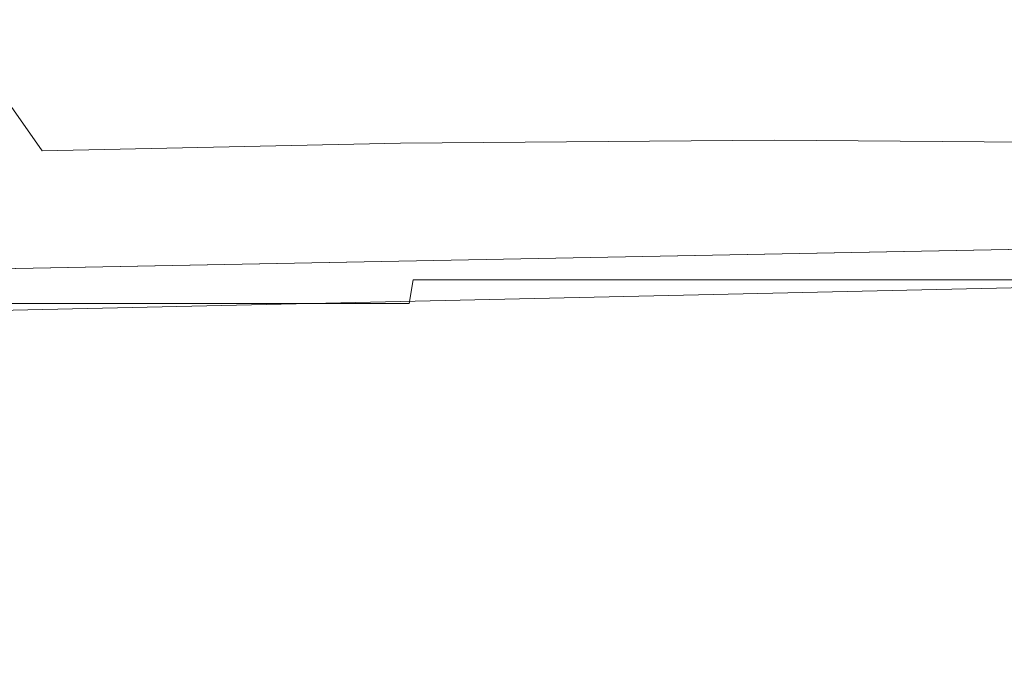
# Model space of a CAD drawing. Extents: x -994 to 0, y -1122 to 0.
# Drawn here: x -306 to -300, y -791 to -788 of the extents above; entities that cross this region are included whole.
import ezdxf

# ---------------------------------------------------------------- set-up
doc = ezdxf.new("R2010")
doc.units = 0
doc.header["$LTSCALE"] = 500
doc.header["$MEASUREMENT"] = 0
doc.layers.add('CHROM', color=253, linetype='Continuous')

msp = doc.modelspace()

# ---------------------------------------------------------------- linework, layer by layer
at = {"layer": 'CHROM', "lineweight": 0}
for points, invisible_edges in [([(-304.0254, -787.5583, 1876.3656), (-304.0082, -787.0228, 1876.5172), (-301.7955, -787.0008, 1876.5709), (-301.7955, -787.5338, 1876.4413)], 15), ([(-299.5827, -787.0228, 1876.5172), (-299.5681, -787.5583, 1876.3656), (-301.7955, -787.5338, 1876.4413), (-301.7955, -787.0008, 1876.5709)], 15), ([(-306.2259, -787.639, 1876.1285), (-306.1721, -787.0864, 1876.3729), (-304.0082, -787.0228, 1876.5172), (-304.0254, -787.5583, 1876.3656)], 15), ([(-306.2259, -787.639, 1876.1285), (-304.0254, -787.5583, 1876.3656), (-303.9911, -787.952, 1876.2018), (-306.133, -788.0205, 1875.874)], 15), ([(-306.0987, -787.5144, 1898.8794), (-306.0987, -788.3506, 1898.8354), (-303.9936, -788.3555, 1899.4001), (-303.9936, -787.5192, 1899.4296)], 15), ([(-304.0254, -787.5583, 1876.3656), (-301.7955, -787.5338, 1876.4413), (-301.7955, -787.93, 1876.2996), (-303.9911, -787.952, 1876.2018)], 15), ([(-303.9936, -787.5192, 1899.4296), (-303.9936, -788.3555, 1899.4001), (-301.7955, -788.3578, 1899.5884), (-301.7955, -787.5192, 1899.6129)], 15), ([(-299.5975, -788.3555, 1899.4001), (-299.5975, -787.5192, 1899.4296), (-301.7955, -787.5192, 1899.6129), (-301.7955, -788.3578, 1899.5884)], 15), ([(-301.7955, -787.5338, 1876.4413), (-299.5681, -787.5583, 1876.3656), (-299.5999, -787.952, 1876.2018), (-301.7955, -787.93, 1876.2996)], 15), ([(-306.133, -788.0205, 1875.874), (-303.9911, -787.952, 1876.2018), (-303.9203, -788.2283, 1876.0013), (-305.957, -788.2723, 1875.5978)], 11), ([(-303.9911, -787.952, 1876.2018), (-301.7955, -787.93, 1876.2996), (-301.7955, -788.2112, 1876.121), (-303.9203, -788.2283, 1876.0013)], 11), ([(-301.7955, -787.93, 1876.2996), (-299.5999, -787.952, 1876.2018), (-299.6708, -788.2283, 1876.0013), (-301.7955, -788.2112, 1876.121)], 11), ([(-309.2205, -788.6829, 328.2426), (-261.9557, -787.9714, 329.4872), (-261.9557, -787.9714, 302.917), (-307.6044, -788.6584, 302.917)], 15), ([(-309.2205, -788.6829, 328.2426), (-309.1741, -788.6829, 328.624), (-309.0396, -788.6804, 328.9345), (-261.9557, -787.9714, 329.4872)], 15), ([(-309.2205, -788.683, 1584.9427), (-261.9581, -787.9716, 1586.1847), (-261.9581, -787.9716, 1559.6171), (-307.6067, -788.6586, 1559.6171)], 15), ([(-309.2205, -788.683, 1584.9427), (-309.1765, -788.683, 1585.3217), (-309.042, -788.6807, 1585.6322), (-261.9581, -787.9716, 1586.1847)], 15), ([(-309.042, -788.6807, 1585.6322), (-308.8171, -788.6782, 1585.8744), (-308.5041, -788.6732, 1586.0478), (-261.9581, -787.9716, 1586.1847)], 15), ([(-309.0396, -788.6804, 328.9345), (-308.8171, -788.678, 329.1766), (-308.5016, -788.6731, 329.3477), (-261.9557, -787.9714, 329.4872)], 15), ([(-308.5041, -788.6732, 1586.0478), (-308.1007, -788.6659, 1586.1506), (-307.6067, -788.6586, 1586.1847), (-261.9581, -787.9716, 1586.1847)], 15), ([(-308.5016, -788.6731, 329.3477), (-308.0983, -788.6658, 329.4529), (-307.6044, -788.6584, 329.4872), (-261.9557, -787.9714, 329.4872)], 15), ([(-261.9557, -787.9836, 286.4815), (-261.9581, -788.0251, 286.171), (-307.6239, -788.7978, 286.171), (-307.6092, -788.6951, 286.4815)], 15), ([(-261.9581, -787.9839, 1543.1792), (-261.9581, -788.0254, 1542.8686), (-307.6239, -788.798, 1542.8686), (-307.6116, -788.6953, 1543.1792)], 15), ([(-307.6067, -788.6953, 1602.6227), (-307.619, -788.798, 1602.9333), (-261.9581, -788.0254, 1602.9333), (-261.9581, -787.9839, 1602.6227)], 15), ([(-307.6067, -788.6951, 345.9226), (-307.6165, -788.7978, 346.2331), (-261.9581, -788.0251, 346.2331), (-261.9557, -787.9836, 345.9226)], 15), ([(-261.9581, -787.9716, 1543.5605), (-261.9581, -787.9839, 1543.1792), (-307.6116, -788.6953, 1543.1792), (-307.6067, -788.6586, 1543.5605)], 15), ([(-261.9557, -787.9714, 286.8605), (-261.9557, -787.9836, 286.4815), (-307.6092, -788.6951, 286.4815), (-307.6044, -788.6584, 286.8605)], 15), ([(-307.6044, -788.6584, 345.5436), (-307.6067, -788.6951, 345.9226), (-261.9557, -787.9836, 345.9226), (-261.9557, -787.9714, 345.5436)], 15), ([(-307.6067, -788.6586, 1602.2438), (-307.6067, -788.6953, 1602.6227), (-261.9581, -787.9839, 1602.6227), (-261.9581, -787.9716, 1602.2438)], 15), ([(-307.6067, -788.6586, 1602.2438), (-261.9581, -787.9716, 1602.2438), (-261.9581, -787.9716, 1586.1847), (-307.6067, -788.6586, 1586.1847)], 15), ([(-261.9581, -787.9716, 1543.5605), (-307.6067, -788.6586, 1543.5605), (-307.6067, -788.6586, 1559.6171), (-261.9581, -787.9716, 1559.6171)], 15), ([(-307.6044, -788.6584, 345.5436), (-261.9557, -787.9714, 345.5436), (-261.9557, -787.9714, 329.4872), (-307.6044, -788.6584, 329.4872)], 15), ([(-261.9557, -787.9714, 286.8605), (-307.6044, -788.6584, 286.8605), (-307.6044, -788.6584, 302.917), (-261.9557, -787.9714, 302.917)], 15), ([(-308.1673, -788.1378, 1875.2823), (-306.133, -788.0205, 1875.874), (-305.957, -788.2723, 1875.5978), (-307.8127, -788.3408, 1874.8741)], 13), ([(-261.9581, -788.0254, 1542.8686), (-261.9606, -788.0937, 1542.6266), (-307.6459, -788.9716, 1542.6266), (-307.6239, -788.798, 1542.8686)], 15), ([(-261.9581, -788.0251, 286.171), (-261.9606, -788.0935, 285.929), (-307.6435, -788.9714, 285.929), (-307.6239, -788.7978, 286.171)], 15), ([(-307.619, -788.798, 1602.9333), (-307.641, -788.9716, 1603.1753), (-261.9606, -788.0914, 1603.1753), (-261.9581, -788.0254, 1602.9333)], 13), ([(-307.6165, -788.7978, 346.2331), (-307.6386, -788.9714, 346.4751), (-261.9606, -788.0935, 346.4751), (-261.9581, -788.0251, 346.2331)], 13), ([(-261.9606, -788.0935, 285.929), (-261.963, -788.1865, 285.7554), (-307.6752, -789.2135, 285.7554), (-307.6435, -788.9714, 285.929)], 13), ([(-261.9606, -788.0937, 1542.6266), (-261.9654, -788.1866, 1542.4556), (-307.6752, -789.2136, 1542.4556), (-307.6459, -788.9716, 1542.6266)], 13), ([(-307.641, -788.9716, 1603.1753), (-307.6703, -789.2136, 1603.3466), (-261.9654, -788.1866, 1603.3466), (-261.9606, -788.0914, 1603.1753)], 11), ([(-307.6386, -788.9714, 346.4751), (-307.6703, -789.2135, 346.6488), (-261.963, -788.1865, 346.6488), (-261.9606, -788.0935, 346.4751)], 11), ([(-261.963, -788.1865, 285.7554), (-261.9679, -788.3087, 285.6527), (-307.7144, -789.5239, 285.6527), (-307.6752, -789.2135, 285.7554)], 15), ([(-261.9654, -788.1866, 1542.4556), (-261.9679, -788.309, 1542.3502), (-307.7144, -789.5242, 1542.3502), (-307.6752, -789.2136, 1542.4556)], 15), ([(-307.6703, -789.2136, 1603.3466), (-307.7119, -789.5242, 1603.4515), (-261.9679, -788.309, 1603.4515), (-261.9654, -788.1866, 1603.3466)], 15), ([(-307.6703, -789.2135, 346.6488), (-307.7095, -789.5239, 346.7515), (-261.9679, -788.3087, 346.7515), (-261.963, -788.1865, 346.6488)], 15), ([(-305.957, -788.2723, 1875.5978), (-303.9203, -788.2283, 1876.0013), (-303.8224, -788.4092, 1875.7346), (-305.7565, -788.436, 1875.2898)], 15), ([(-303.9203, -788.2283, 1876.0013), (-301.7955, -788.2112, 1876.121), (-301.7955, -788.3994, 1875.8716), (-303.8224, -788.4092, 1875.7346)], 15), ([(-301.7955, -788.2112, 1876.121), (-299.6708, -788.2283, 1876.0013), (-299.7686, -788.4092, 1875.7346), (-301.7955, -788.3994, 1875.8716)], 15), ([(-307.8127, -788.3408, 1874.8741), (-305.957, -788.2723, 1875.5978), (-305.7565, -788.436, 1875.2898), (-307.5022, -788.4729, 1874.5049)], 15), ([(-261.9679, -788.309, 1542.3502), (-261.9752, -788.4581, 1542.3162), (-307.7633, -789.9055, 1542.3162), (-307.7144, -789.5242, 1542.3502)], 15), ([(-307.7119, -789.5242, 1603.4515), (-307.7633, -789.9055, 1603.486), (-261.9752, -788.4581, 1603.486), (-261.9679, -788.309, 1603.4515)], 15), ([(-261.9679, -788.3087, 285.6527), (-261.9728, -788.458, 285.6184), (-307.7608, -789.9054, 285.6184), (-307.7144, -789.5239, 285.6527)], 15), ([(-307.7095, -789.5239, 346.7515), (-307.7608, -789.9054, 346.7857), (-261.9728, -788.458, 346.7857), (-261.9679, -788.3087, 346.7515)], 15), ([(-306.0987, -788.3506, 1898.8354), (-306.0987, -789.1575, 1898.7816), (-303.9936, -789.1671, 1899.3635), (-303.9936, -788.3555, 1899.4001)], 15), ([(-303.9936, -788.3555, 1899.4001), (-303.9936, -789.1671, 1899.3635), (-301.7955, -789.1697, 1899.5591), (-301.7955, -788.3578, 1899.5884)], 15), ([(-303.8224, -788.4092, 1875.7346), (-301.7955, -788.3994, 1875.8716), (-301.7955, -788.5167, 1875.5294), (-303.71, -788.5217, 1875.3778)], 15), ([(-299.5975, -789.1671, 1899.3635), (-299.5975, -788.3555, 1899.4001), (-301.7955, -788.3578, 1899.5884), (-301.7955, -789.1697, 1899.5591)], 15), ([(-301.7955, -788.3994, 1875.8716), (-299.7686, -788.4092, 1875.7346), (-299.881, -788.5217, 1875.3778), (-301.7955, -788.5167, 1875.5294)], 15), ([(-261.4276, -788.4777, 1603.486), (-261.9752, -788.4581, 1603.486), (-307.7633, -789.9055, 1603.486), (-308.5237, -795.517, 1603.486)], 15), ([(-261.4276, -788.4777, 1542.3162), (-308.5237, -795.517, 1542.3162), (-307.7633, -789.9055, 1542.3162), (-261.9752, -788.4581, 1542.3162)], 15), ([(-261.4251, -788.4775, 346.7857), (-261.9728, -788.458, 346.7857), (-307.7608, -789.9054, 346.7857), (-308.5212, -795.5167, 346.7857)], 15), ([(-261.4251, -788.4775, 285.6184), (-308.5212, -795.5167, 285.6184), (-307.7608, -789.9054, 285.6184), (-261.9728, -788.458, 285.6184)], 15), ([(-307.5022, -788.4729, 1874.5049), (-305.7565, -788.436, 1875.2898), (-305.5389, -788.5364, 1874.9155), (-307.1991, -788.5536, 1874.1212)], 15), ([(-305.7565, -788.436, 1875.2898), (-303.8224, -788.4092, 1875.7346), (-303.71, -788.5217, 1875.3778), (-305.5389, -788.5364, 1874.9155)], 15), ([(-260.474, -788.7344, 1603.486), (-260.9312, -788.573, 1603.486), (-261.4276, -788.4777, 1603.486), (-308.5237, -795.517, 1603.486)], 15), ([(-260.474, -788.7344, 1542.3162), (-308.5237, -795.517, 1542.3162), (-261.4276, -788.4777, 1542.3162), (-260.9312, -788.573, 1542.3162)], 15), ([(-260.4715, -788.7341, 346.7857), (-260.9312, -788.5727, 346.7857), (-261.4251, -788.4775, 346.7857), (-308.5212, -795.5167, 346.7857)], 15), ([(-260.4715, -788.7341, 285.6184), (-308.5212, -795.5167, 285.6184), (-261.4251, -788.4775, 285.6184), (-260.9312, -788.5727, 285.6184)], 15), ([(-305.309, -788.5951, 1874.4438), (-306.8763, -788.6024, 1873.6664), (-307.1991, -788.5536, 1874.1212), (-305.5389, -788.5364, 1874.9155)], 15), ([(-303.5902, -788.5902, 1874.9083), (-305.309, -788.5951, 1874.4438), (-305.5389, -788.5364, 1874.9155), (-303.71, -788.5217, 1875.3778)], 15), ([(-301.7955, -788.5878, 1875.0599), (-303.5902, -788.5902, 1874.9083), (-303.71, -788.5217, 1875.3778), (-301.7955, -788.5167, 1875.5294)], 15), ([(-300.0008, -788.5902, 1874.9083), (-301.7955, -788.5878, 1875.0599), (-301.7955, -788.5167, 1875.5294), (-299.881, -788.5217, 1875.3778)], 15), ([(-305.0939, -788.6244, 1873.8398), (-306.5486, -788.6268, 1873.1211), (-306.8763, -788.6024, 1873.6664), (-305.309, -788.5951, 1874.4438)], 15), ([(-304.9178, -788.6342, 1873.0575), (-306.2406, -788.6342, 1872.4706), (-306.5486, -788.6268, 1873.1211), (-305.0939, -788.6244, 1873.8398)], 15), ([(-303.4826, -788.6244, 1874.275), (-305.0939, -788.6244, 1873.8398), (-305.309, -788.5951, 1874.4438), (-303.5902, -788.5902, 1874.9083)], 15), ([(-303.4043, -788.6342, 1873.434), (-304.9178, -788.6342, 1873.0575), (-305.0939, -788.6244, 1873.8398), (-303.4826, -788.6244, 1874.275)], 15), ([(-301.7955, -788.6244, 1874.4217), (-303.4826, -788.6244, 1874.275), (-303.5902, -788.5902, 1874.9083), (-301.7955, -788.5878, 1875.0599)], 15), ([(-301.7955, -788.6342, 1873.5684), (-303.4043, -788.6342, 1873.434), (-303.4826, -788.6244, 1874.275), (-301.7955, -788.6244, 1874.4217)], 15), ([(-300.1084, -788.6244, 1874.275), (-301.7955, -788.6244, 1874.4217), (-301.7955, -788.5878, 1875.0599), (-300.0008, -788.5902, 1874.9083)], 15), ([(-300.1867, -788.6342, 1873.434), (-301.7955, -788.6342, 1873.5684), (-301.7955, -788.6244, 1874.4217), (-300.1084, -788.6244, 1874.275)], 15), ([(-305.6098, -788.6904, 1856.1843), (-307.3139, -788.6904, 1857.0474), (-307.2137, -788.6659, 1857.2063), (-305.5412, -788.6659, 1856.358)], 15), ([(-305.5412, -788.6659, 1856.358), (-307.2137, -788.6659, 1857.2063), (-307.0548, -788.6512, 1857.4558), (-305.4313, -788.6512, 1856.6294)], 15), ([(-306.8176, -788.6415, 1857.8298), (-305.265, -788.6415, 1857.0402), (-305.4313, -788.6512, 1856.6294), (-307.0548, -788.6512, 1857.4558)], 15), ([(-306.534, -788.6367, 1858.3335), (-305.0816, -788.6367, 1857.6147), (-305.265, -788.6415, 1857.0402), (-306.8176, -788.6415, 1857.8298)], 15), ([(-306.776, -788.6342, 1865.7223), (-306.688, -788.6342, 1867.4338), (-305.1746, -788.6342, 1867.4974), (-305.2333, -788.6342, 1865.7223)], 15), ([(-306.688, -788.6342, 1864.0084), (-306.776, -788.6342, 1865.7223), (-305.2333, -788.6342, 1865.7223), (-305.1746, -788.6342, 1863.9447)], 15), ([(-306.688, -788.6342, 1867.4338), (-306.4875, -788.6342, 1869.0452), (-305.0474, -788.6342, 1869.1943), (-305.1746, -788.6342, 1867.4974)], 15), ([(-306.4875, -788.6342, 1862.3971), (-306.688, -788.6342, 1864.0084), (-305.1746, -788.6342, 1863.9447), (-305.0474, -788.6342, 1862.248)], 15), ([(-306.2406, -788.6342, 1858.9716), (-304.9178, -788.6342, 1858.3849), (-305.0816, -788.6367, 1857.6147), (-306.534, -788.6367, 1858.3335)], 15), ([(-306.4875, -788.6342, 1869.0452), (-306.2308, -788.6342, 1870.4559), (-304.908, -788.6342, 1870.7323), (-305.0474, -788.6342, 1869.1943)], 15), ([(-306.2308, -788.6342, 1860.9864), (-306.4875, -788.6342, 1862.3971), (-305.0474, -788.6342, 1862.248), (-304.908, -788.6342, 1860.7126)], 15), ([(-304.8371, -788.6342, 1872.0403), (-306.089, -788.6342, 1871.6149), (-306.2406, -788.6342, 1872.4706), (-304.9178, -788.6342, 1873.0575)], 15), ([(-306.089, -788.6342, 1859.8298), (-304.8371, -788.6342, 1859.4019), (-304.9178, -788.6342, 1858.3849), (-306.2406, -788.6342, 1858.9716)], 15), ([(-306.2308, -788.6342, 1870.4559), (-306.089, -788.6342, 1871.6149), (-304.8371, -788.6342, 1872.0403), (-304.908, -788.6342, 1870.7323)], 15), ([(-306.089, -788.6342, 1859.8298), (-306.2308, -788.6342, 1860.9864), (-304.908, -788.6342, 1860.7126), (-304.8371, -788.6342, 1859.4019)], 15), ([(-303.7442, -788.6904, 1855.6659), (-305.6098, -788.6904, 1856.1843), (-305.5412, -788.6659, 1856.358), (-303.7076, -788.6659, 1855.8492)], 15), ([(-303.7076, -788.6659, 1855.8492), (-305.5412, -788.6659, 1856.358), (-305.4313, -788.6512, 1856.6294), (-303.6514, -788.6512, 1856.1329)], 15), ([(-305.265, -788.6415, 1857.0402), (-303.5682, -788.6415, 1856.5634), (-303.6514, -788.6512, 1856.1329), (-305.4313, -788.6512, 1856.6294)], 15), ([(-305.0816, -788.6367, 1857.6147), (-303.4777, -788.6367, 1857.1771), (-303.5682, -788.6415, 1856.5634), (-305.265, -788.6415, 1857.0402)], 15), ([(-305.2333, -788.6342, 1865.7223), (-305.1746, -788.6342, 1867.4974), (-303.5193, -788.6342, 1867.5635), (-303.5511, -788.6342, 1865.7223)], 15), ([(-305.1746, -788.6342, 1863.9447), (-305.2333, -788.6342, 1865.7223), (-303.5511, -788.6342, 1865.7223), (-303.5193, -788.6342, 1863.8813)], 15), ([(-305.1746, -788.6342, 1867.4974), (-305.0474, -788.6342, 1869.1943), (-303.4606, -788.6342, 1869.3287), (-303.5193, -788.6342, 1867.5635)], 15), ([(-305.0474, -788.6342, 1862.248), (-305.1746, -788.6342, 1863.9447), (-303.5193, -788.6342, 1863.8813), (-303.4606, -788.6342, 1862.1134)], 15), ([(-304.9178, -788.6342, 1858.3849), (-303.4043, -788.6342, 1858.0107), (-303.4777, -788.6367, 1857.1771), (-305.0816, -788.6367, 1857.6147)], 15), ([(-305.0474, -788.6342, 1869.1943), (-304.908, -788.6342, 1870.7323), (-303.3995, -788.6342, 1870.9449), (-303.4606, -788.6342, 1869.3287)], 15), ([(-304.908, -788.6342, 1860.7126), (-305.0474, -788.6342, 1862.248), (-303.4606, -788.6342, 1862.1134), (-303.3995, -788.6342, 1860.4973)], 15), ([(-303.3701, -788.6342, 1872.3385), (-304.8371, -788.6342, 1872.0403), (-304.9178, -788.6342, 1873.0575), (-303.4043, -788.6342, 1873.434)], 15), ([(-304.8371, -788.6342, 1859.4019), (-303.3701, -788.6342, 1859.1036), (-303.4043, -788.6342, 1858.0107), (-304.9178, -788.6342, 1858.3849)], 15), ([(-304.908, -788.6342, 1870.7323), (-304.8371, -788.6342, 1872.0403), (-303.3701, -788.6342, 1872.3385), (-303.3995, -788.6342, 1870.9449)], 15), ([(-304.8371, -788.6342, 1859.4019), (-304.908, -788.6342, 1860.7126), (-303.3995, -788.6342, 1860.4973), (-303.3701, -788.6342, 1859.1036)], 15), ([(-301.7955, -788.6904, 1855.4949), (-303.7442, -788.6904, 1855.6659), (-303.7076, -788.6659, 1855.8492), (-301.7955, -788.6659, 1855.6782)], 15), ([(-301.7955, -788.6659, 1855.6782), (-303.7076, -788.6659, 1855.8492), (-303.6514, -788.6512, 1856.1329), (-301.7955, -788.6512, 1855.9691)], 15), ([(-303.5682, -788.6415, 1856.5634), (-301.7955, -788.6415, 1856.4044), (-301.7955, -788.6512, 1855.9691), (-303.6514, -788.6512, 1856.1329)], 15), ([(-303.4777, -788.6367, 1857.1771), (-301.7955, -788.6367, 1857.0278), (-301.7955, -788.6415, 1856.4044), (-303.5682, -788.6415, 1856.5634)], 15), ([(-303.5511, -788.6342, 1865.7223), (-303.5193, -788.6342, 1867.5635), (-301.7955, -788.6342, 1867.5952), (-301.7955, -788.6342, 1865.7223)], 15), ([(-303.5193, -788.6342, 1863.8813), (-303.5511, -788.6342, 1865.7223), (-301.7955, -788.6342, 1865.7223), (-301.7955, -788.6342, 1863.847)], 15), ([(-303.5193, -788.6342, 1867.5635), (-303.4606, -788.6342, 1869.3287), (-301.7955, -788.6342, 1869.3923), (-301.7955, -788.6342, 1867.5952)], 15), ([(-303.4606, -788.6342, 1862.1134), (-303.5193, -788.6342, 1863.8813), (-301.7955, -788.6342, 1863.847), (-301.7955, -788.6342, 1862.0499)], 15), ([(-303.4043, -788.6342, 1858.0107), (-301.7955, -788.6342, 1857.8738), (-301.7955, -788.6367, 1857.0278), (-303.4777, -788.6367, 1857.1771)], 15), ([(-303.4606, -788.6342, 1869.3287), (-303.3995, -788.6342, 1870.9449), (-301.7955, -788.6342, 1871.0378), (-301.7955, -788.6342, 1869.3923)], 15), ([(-303.3995, -788.6342, 1860.4973), (-303.4606, -788.6342, 1862.1134), (-301.7955, -788.6342, 1862.0499), (-301.7955, -788.6342, 1860.4044)], 15), ([(-301.7955, -788.6342, 1872.4561), (-303.3701, -788.6342, 1872.3385), (-303.4043, -788.6342, 1873.434), (-301.7955, -788.6342, 1873.5684)], 15), ([(-303.3701, -788.6342, 1859.1036), (-301.7955, -788.6342, 1858.9888), (-301.7955, -788.6342, 1857.8738), (-303.4043, -788.6342, 1858.0107)], 15), ([(-303.3995, -788.6342, 1870.9449), (-303.3701, -788.6342, 1872.3385), (-301.7955, -788.6342, 1872.4561), (-301.7955, -788.6342, 1871.0378)], 15), ([(-303.3701, -788.6342, 1859.1036), (-303.3995, -788.6342, 1860.4973), (-301.7955, -788.6342, 1860.4044), (-301.7955, -788.6342, 1858.9888)], 15), ([(-300.1916, -788.6342, 1860.4973), (-300.2209, -788.6342, 1859.1036), (-301.7955, -788.6342, 1858.9888), (-301.7955, -788.6342, 1860.4044)], 15), ([(-300.1329, -788.6342, 1862.1134), (-300.1916, -788.6342, 1860.4973), (-301.7955, -788.6342, 1860.4044), (-301.7955, -788.6342, 1862.0499)], 15), ([(-300.0718, -788.6342, 1863.8813), (-300.1329, -788.6342, 1862.1134), (-301.7955, -788.6342, 1862.0499), (-301.7955, -788.6342, 1863.847)], 15), ([(-300.04, -788.6342, 1865.7223), (-300.0718, -788.6342, 1863.8813), (-301.7955, -788.6342, 1863.847), (-301.7955, -788.6342, 1865.7223)], 15), ([(-300.2209, -788.6342, 1872.3385), (-300.1916, -788.6342, 1870.9449), (-301.7955, -788.6342, 1871.0378), (-301.7955, -788.6342, 1872.4561)], 15), ([(-300.1916, -788.6342, 1870.9449), (-300.1329, -788.6342, 1869.3287), (-301.7955, -788.6342, 1869.3923), (-301.7955, -788.6342, 1871.0378)], 15), ([(-300.1329, -788.6342, 1869.3287), (-300.0718, -788.6342, 1867.5635), (-301.7955, -788.6342, 1867.5952), (-301.7955, -788.6342, 1869.3923)], 15), ([(-300.0718, -788.6342, 1867.5635), (-300.04, -788.6342, 1865.7223), (-301.7955, -788.6342, 1865.7223), (-301.7955, -788.6342, 1867.5952)], 15), ([(-300.2209, -788.6342, 1872.3385), (-301.7955, -788.6342, 1872.4561), (-301.7955, -788.6342, 1873.5684), (-300.1867, -788.6342, 1873.434)], 15), ([(-301.7955, -788.6342, 1858.9888), (-300.2209, -788.6342, 1859.1036), (-300.1867, -788.6342, 1858.0107), (-301.7955, -788.6342, 1857.8738)], 15), ([(-301.7955, -788.6342, 1857.8738), (-300.1867, -788.6342, 1858.0107), (-300.1133, -788.6367, 1857.1771), (-301.7955, -788.6367, 1857.0278)], 15), ([(-301.7955, -788.6367, 1857.0278), (-300.1133, -788.6367, 1857.1771), (-300.0228, -788.6415, 1856.5634), (-301.7955, -788.6415, 1856.4044)], 15), ([(-301.7955, -788.6415, 1856.4044), (-300.0228, -788.6415, 1856.5634), (-299.9397, -788.6512, 1856.1329), (-301.7955, -788.6512, 1855.9691)], 15), ([(-299.8835, -788.6659, 1855.8492), (-301.7955, -788.6659, 1855.6782), (-301.7955, -788.6512, 1855.9691), (-299.9397, -788.6512, 1856.1329)], 15), ([(-299.8493, -788.6904, 1855.6659), (-301.7955, -788.6904, 1855.4949), (-301.7955, -788.6659, 1855.6782), (-299.8835, -788.6659, 1855.8492)], 15), ([(-259.7087, -789.2356, 1603.486), (-260.0632, -788.9593, 1603.486), (-260.474, -788.7344, 1603.486), (-308.5237, -795.517, 1603.486)], 15), ([(-259.7087, -789.2356, 1542.3162), (-308.5237, -795.517, 1542.3162), (-260.474, -788.7344, 1542.3162), (-260.0632, -788.9593, 1542.3162)], 15), ([(-259.7087, -789.2355, 346.7857), (-260.0607, -788.9591, 346.7857), (-260.4715, -788.7341, 346.7857), (-308.5212, -795.5167, 346.7857)], 15), ([(-259.7087, -789.2355, 285.6184), (-308.5212, -795.5167, 285.6184), (-260.4715, -788.7341, 285.6184), (-260.0607, -788.9591, 285.6184)], 15), ([(-305.688, -788.7687, 1855.9813), (-307.4264, -788.7687, 1856.8568), (-307.3775, -788.7246, 1856.9423), (-305.6538, -788.7246, 1856.0718)], 15), ([(-305.6538, -788.7246, 1856.0718), (-307.3775, -788.7246, 1856.9423), (-307.3139, -788.6904, 1857.0474), (-305.6098, -788.6904, 1856.1843)], 15), ([(-303.7834, -788.7687, 1855.4557), (-305.688, -788.7687, 1855.9813), (-305.6538, -788.7246, 1856.0718), (-303.7662, -788.7246, 1855.5486)], 15), ([(-303.7662, -788.7246, 1855.5486), (-305.6538, -788.7246, 1856.0718), (-305.6098, -788.6904, 1856.1843), (-303.7442, -788.6904, 1855.6659)], 15), ([(-301.7955, -788.7687, 1855.2821), (-303.7834, -788.7687, 1855.4557), (-303.7662, -788.7246, 1855.5486), (-301.7955, -788.7246, 1855.3751)], 15), ([(-301.7955, -788.7246, 1855.3751), (-303.7662, -788.7246, 1855.5486), (-303.7442, -788.6904, 1855.6659), (-301.7955, -788.6904, 1855.4949)], 15), ([(-299.8273, -788.7246, 1855.5486), (-301.7955, -788.7246, 1855.3751), (-301.7955, -788.6904, 1855.4949), (-299.8493, -788.6904, 1855.6659)], 15), ([(-299.8077, -788.7687, 1855.4557), (-301.7955, -788.7687, 1855.2821), (-301.7955, -788.7246, 1855.3751), (-299.8273, -788.7246, 1855.5486)], 15), ([(-307.4826, -788.8274, 1856.7565), (-307.4264, -788.7687, 1856.8568), (-305.688, -788.7687, 1855.9813), (-305.7271, -788.8274, 1855.8763)], 15), ([(-305.7271, -788.8274, 1855.8763), (-305.688, -788.7687, 1855.9813), (-303.7834, -788.7687, 1855.4557), (-303.8029, -788.8274, 1855.348)], 15), ([(-303.8029, -788.8274, 1855.348), (-303.7834, -788.7687, 1855.4557), (-301.7955, -788.7687, 1855.2821), (-301.7955, -788.8274, 1855.1721)], 15), ([(-299.8077, -788.7687, 1855.4557), (-299.7882, -788.8274, 1855.348), (-301.7955, -788.8274, 1855.1721), (-301.7955, -788.7687, 1855.2821)], 15), ([(-307.5462, -788.9031, 1856.6464), (-307.4826, -788.8274, 1856.7565), (-305.7271, -788.8274, 1855.8763), (-305.7711, -788.9031, 1855.7588)], 15), ([(-305.7711, -788.9031, 1855.7588), (-305.7271, -788.8274, 1855.8763), (-303.8029, -788.8274, 1855.348), (-303.8249, -788.9031, 1855.2283)], 15), ([(-303.8249, -788.9031, 1855.2283), (-303.8029, -788.8274, 1855.348), (-301.7955, -788.8274, 1855.1721), (-301.7955, -788.9031, 1855.0497)], 15), ([(-299.7882, -788.8274, 1855.348), (-299.7661, -788.9031, 1855.2283), (-301.7955, -788.9031, 1855.0497), (-301.7955, -788.8274, 1855.1721)], 15), ([(-307.6122, -789.0057, 1856.5289), (-307.5462, -788.9031, 1856.6464), (-305.7711, -788.9031, 1855.7588), (-305.8152, -789.0057, 1855.6366)], 15), ([(-305.8152, -789.0057, 1855.6366), (-305.7711, -788.9031, 1855.7588), (-303.8249, -788.9031, 1855.2283), (-303.8493, -789.0057, 1855.1012)], 15), ([(-303.8493, -789.0057, 1855.1012), (-303.8249, -788.9031, 1855.2283), (-301.7955, -788.9031, 1855.0497), (-301.7955, -789.0057, 1854.9227)], 7), ([(-299.7661, -788.9031, 1855.2283), (-299.7441, -789.0057, 1855.1012), (-301.7955, -789.0057, 1854.9227), (-301.7955, -788.9031, 1855.0497)], 13), ([(-307.6783, -789.1404, 1856.4093), (-307.6122, -789.0057, 1856.5289), (-305.8152, -789.0057, 1855.6366), (-305.8616, -789.1404, 1855.512)], 7), ([(-305.8616, -789.1404, 1855.512), (-305.8152, -789.0057, 1855.6366), (-303.8493, -789.0057, 1855.1012), (-303.8713, -789.1404, 1854.974)], 3), ([(-303.8713, -789.1404, 1854.974), (-303.8493, -789.0057, 1855.1012), (-301.7955, -789.0057, 1854.9227), (-301.7955, -789.1404, 1854.7931)], 15), ([(-299.7441, -789.0057, 1855.1012), (-299.7197, -789.1404, 1854.974), (-301.7955, -789.1404, 1854.7931), (-301.7955, -789.0057, 1854.9227)], 15), ([(-307.7442, -789.3164, 1856.292), (-307.6783, -789.1404, 1856.4093), (-305.8616, -789.1404, 1855.512), (-305.908, -789.3164, 1855.3896)], 15), ([(-306.0987, -789.1575, 1898.7816), (-306.0987, -789.9325, 1898.7229), (-303.9936, -789.9447, 1899.3245), (-303.9936, -789.1671, 1899.3635)], 15), ([(-305.908, -789.3164, 1855.3896), (-305.8616, -789.1404, 1855.512), (-303.8713, -789.1404, 1854.974), (-303.8958, -789.3164, 1854.8468)], 15), ([(-303.9936, -789.1671, 1899.3635), (-303.9936, -789.9447, 1899.3245), (-301.7955, -789.9496, 1899.5248), (-301.7955, -789.1697, 1899.5591)], 15), ([(-303.8958, -789.3164, 1854.8468), (-303.8713, -789.1404, 1854.974), (-301.7955, -789.1404, 1854.7931), (-301.7955, -789.3164, 1854.6685)], 15), ([(-299.7197, -789.1404, 1854.974), (-299.6952, -789.3164, 1854.8468), (-301.7955, -789.3164, 1854.6685), (-301.7955, -789.1404, 1854.7931)], 15), ([(-299.5975, -789.9447, 1899.3245), (-299.5975, -789.1671, 1899.3635), (-301.7955, -789.1697, 1899.5591), (-301.7955, -789.9496, 1899.5248)], 15), ([(-260.4275, -791.5046, 1603.486), (-259.43, -789.5632, 1603.486), (-259.7087, -789.2356, 1603.486), (-308.5237, -795.517, 1603.486)], 15), ([(-260.4275, -791.5046, 1542.3162), (-308.5237, -795.517, 1542.3162), (-259.7087, -789.2356, 1542.3162), (-259.43, -789.5632, 1542.3162)], 15), ([(-260.4251, -791.5044, 346.7857), (-259.4275, -789.563, 346.7857), (-259.7087, -789.2355, 346.7857), (-308.5212, -795.5167, 346.7857)], 15), ([(-260.4251, -791.5044, 285.6184), (-308.5212, -795.5167, 285.6184), (-259.7087, -789.2355, 285.6184), (-259.4275, -789.563, 285.6184)], 15), ([(-307.8078, -789.5365, 1856.1819), (-307.7442, -789.3164, 1856.292), (-305.908, -789.3164, 1855.3896), (-305.9496, -789.5365, 1855.2722)], 15), ([(-305.9496, -789.5365, 1855.2722), (-305.908, -789.3164, 1855.3896), (-303.8958, -789.3164, 1854.8468), (-303.9178, -789.5365, 1854.7295)], 15), ([(-303.9178, -789.5365, 1854.7295), (-303.8958, -789.3164, 1854.8468), (-301.7955, -789.3164, 1854.6685), (-301.7955, -789.5365, 1854.5486)], 15), ([(-299.6952, -789.3164, 1854.8468), (-299.6733, -789.5365, 1854.7295), (-301.7955, -789.5365, 1854.5486), (-301.7955, -789.3164, 1854.6685)], 15), ([(-307.8641, -789.8077, 1856.0791), (-307.8078, -789.5365, 1856.1819), (-305.9496, -789.5365, 1855.2722), (-305.9888, -789.8077, 1855.1671)], 15), ([(-305.9888, -789.8077, 1855.1671), (-305.9496, -789.5365, 1855.2722), (-303.9178, -789.5365, 1854.7295), (-303.9374, -789.8077, 1854.6219)], 15), ([(-303.9374, -789.8077, 1854.6219), (-303.9178, -789.5365, 1854.7295), (-301.7955, -789.5365, 1854.5486), (-301.7955, -789.8077, 1854.4386)], 15), ([(-299.6733, -789.5365, 1854.7295), (-299.6537, -789.8077, 1854.6219), (-301.7955, -789.8077, 1854.4386), (-301.7955, -789.5365, 1854.5486)], 15), ([(-307.9106, -790.1378, 1855.9936), (-307.8641, -789.8077, 1856.0791), (-305.9888, -789.8077, 1855.1671), (-306.023, -790.1378, 1855.0792)], 15), ([(-306.023, -790.1378, 1855.0792), (-305.9888, -789.8077, 1855.1671), (-303.9374, -789.8077, 1854.6219), (-303.9545, -790.1378, 1854.5292)], 15), ([(-303.9545, -790.1378, 1854.5292), (-303.9374, -789.8077, 1854.6219), (-301.7955, -789.8077, 1854.4386), (-301.7955, -790.1378, 1854.3456)], 15), ([(-299.6537, -789.8077, 1854.6219), (-299.6366, -790.1378, 1854.5292), (-301.7955, -790.1378, 1854.3456), (-301.7955, -789.8077, 1854.4386)], 15), ([(-306.0987, -789.9325, 1898.7229), (-306.0963, -790.6709, 1898.6691), (-303.9911, -790.6857, 1899.2853), (-303.9936, -789.9447, 1899.3245)], 15), ([(-303.9936, -789.9447, 1899.3245), (-303.9911, -790.6857, 1899.2853), (-301.7955, -790.6904, 1899.493), (-301.7955, -789.9496, 1899.5248)], 15), ([(-299.5999, -790.6857, 1899.2853), (-299.5975, -789.9447, 1899.3245), (-301.7955, -789.9496, 1899.5248), (-301.7955, -790.6904, 1899.493)], 15), ([(-307.9472, -790.5339, 1855.9277), (-307.9106, -790.1378, 1855.9936), (-306.023, -790.1378, 1855.0792), (-306.0474, -790.5339, 1855.0107)], 15), ([(-306.0474, -790.5339, 1855.0107), (-306.023, -790.1378, 1855.0792), (-303.9545, -790.1378, 1854.5292), (-303.9667, -790.5339, 1854.458)], 15), ([(-303.9667, -790.5339, 1854.458), (-303.9545, -790.1378, 1854.5292), (-301.7955, -790.1378, 1854.3456), (-301.7955, -790.5339, 1854.2748)], 15), ([(-299.6366, -790.1378, 1854.5292), (-299.6243, -790.5339, 1854.458), (-301.7955, -790.5339, 1854.2748), (-301.7955, -790.1378, 1854.3456)], 15), ([(-307.9741, -790.9789, 1855.8812), (-307.9472, -790.5339, 1855.9277), (-306.0474, -790.5339, 1855.0107), (-306.067, -790.9789, 1854.9593)], 15), ([(-306.067, -790.9789, 1854.9593), (-306.0474, -790.5339, 1855.0107), (-303.9667, -790.5339, 1854.458), (-303.9765, -790.9789, 1854.4069)], 15), ([(-303.9765, -790.9789, 1854.4069), (-303.9667, -790.5339, 1854.458), (-301.7955, -790.5339, 1854.2748), (-301.7955, -790.9789, 1854.2234)], 15), ([(-299.6243, -790.5339, 1854.458), (-299.6145, -790.9789, 1854.4069), (-301.7955, -790.9789, 1854.2234), (-301.7955, -790.5339, 1854.2748)], 15), ([(-306.0963, -790.6709, 1898.6691), (-306.0915, -791.3701, 1898.63), (-303.9888, -791.3848, 1899.2534), (-303.9911, -790.6857, 1899.2853)], 15), ([(-303.9911, -790.6857, 1899.2853), (-303.9888, -791.3848, 1899.2534), (-301.7955, -791.3896, 1899.4613), (-301.7955, -790.6904, 1899.493)], 15), ([(-299.6023, -791.3848, 1899.2534), (-299.5999, -790.6857, 1899.2853), (-301.7955, -790.6904, 1899.493), (-301.7955, -791.3896, 1899.4613)], 15), ([(-307.9913, -791.4581, 1855.8518), (-307.9741, -790.9789, 1855.8812), (-306.067, -790.9789, 1854.9593), (-306.0768, -791.4581, 1854.93)], 15), ([(-306.0768, -791.4581, 1854.93), (-306.067, -790.9789, 1854.9593), (-303.9765, -790.9789, 1854.4069), (-303.9814, -791.4581, 1854.3774)], 15), ([(-303.9814, -791.4581, 1854.3774), (-303.9765, -790.9789, 1854.4069), (-301.7955, -790.9789, 1854.2234), (-301.7955, -791.4581, 1854.1916)], 15), ([(-299.6145, -790.9789, 1854.4069), (-299.6097, -791.4581, 1854.3774), (-301.7955, -791.4581, 1854.1916), (-301.7955, -790.9789, 1854.2234)], 15)]:
    msp.add_3dface(points, dxfattribs=dict(at, invisible_edges=invisible_edges))

doc.saveas('drawing.dxf')
